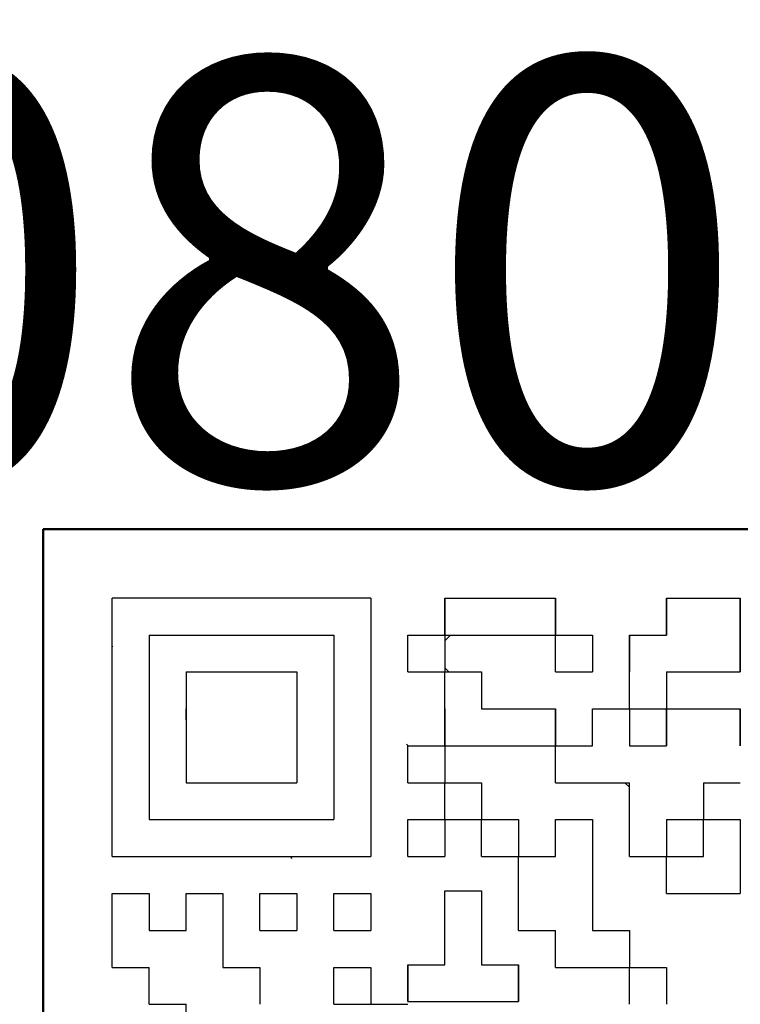
# Model space of a CAD drawing. Units: millimetres. Extents: x 0 to 635, y -1 to 437.
# Drawn here: x 204 to 211, y 170 to 179 of the extents above; entities that cross this region are included whole.
import ezdxf

# ---------------------------------------------------------------- set-up
doc = ezdxf.new("R2010")
doc.units = ezdxf.units.MM
doc.header["$LTSCALE"] = 0.268401
for name, color, linetype in [('NoLayerName_001', 7, 'Continuous'), ('NoLayerName_002', 7, 'Continuous'), ('NoLayerName_007', 7, 'Continuous'), ('NoLayerName_011', 7, 'Continuous'), ('NoLayerName_016', 7, 'Continuous')]:
    doc.layers.add(name, color=color, linetype=linetype)
doc.styles.get("Standard").update_dxf_attribs({"font": 'txt', "bigfont": 'extfont2'})
doc.dimstyles.get("Standard").update_dxf_attribs({"dimtxt": 2.5, "dimasz": 2.5, "dimexe": 1.25, "dimexo": 0.625, "dimtad": 1, "dimzin": 0, "dimdsep": 46, "dimtxsty": 'Standard', "dimcen": 2.5, "dimadec": 0, "dimazin": 0, "dimtfac": 0.75, "dimtmove": 0, "dimatfit": 3, "dimfxl": 1, "dimarcsym": 0})

# ---------------------------------------------------------------- blocks, each defined once
blk = doc.blocks.new('_OPEN30')
at = {"color": 0, "linetype": 'ByBlock', "lineweight": -2}
for p, q in [((-1, 0.267949), (0, 0)), ((0, 0), (-1, -0.267949)), ((0, 0), (-1, 0))]:
    blk.add_line(p, q, dxfattribs=at)
blk = doc.blocks.new('*D10')
at = {"layer": 'Defpoints', "color": 0}
for p in [(199.953, 280.6522), (259.3305, 280.6522), (199.953, 115.6522)]:
    blk.add_point(p, dxfattribs=at)
at = {"layer": 'NoLayerName_001', "color": 0, "linetype": 'Continuous', "lineweight": 25}
for p, q in [((199.953, 280.6522), (263.3747, 280.6522)), ((259.3305, 117.8581), (259.3305, 278.4464)), ((199.953, 115.6522), (263.3747, 115.6522))]:
    blk.add_line(p, q, dxfattribs=at)
at = {"layer": 'NoLayerName_001', "color": 0, "lineweight": 25, "xscale": 2.205882352941176, "yscale": 2.205882352941176, "zscale": 2.205882352941176}
for p, rotation in [((259.3305, 280.6522), 90), ((259.3305, 115.6522), 270)]:
    blk.add_blockref('_OPEN30', p, dxfattribs=dict(at, rotation=rotation))
at = {"layer": 'NoLayerName_001', "color": 0, "lineweight": 25, "insert": (255.2864, 198.1522), "char_height": 5.14706, "attachment_point": 5, "rotation": 90}
blk.add_mtext('165', dxfattribs=at)

msp = doc.modelspace()

# ---------------------------------------------------------------- linework, layer by layer
at = {"layer": 'NoLayerName_001', "color": 1, "linetype": 'Continuous', "lineweight": 50}
for q in [(214.453, 174.6522), (204.453, 164.6522)]:
    msp.add_line((204.453, 174.6522), q, dxfattribs=at)
at = {"layer": 'NoLayerName_001', "color": 1, "linetype": 'Continuous', "lineweight": 25}
for p, q in [((207.539, 174.0022), (205.103, 174.0022)), ((205.103, 171.5662), (205.103, 174.0022)), ((207.539, 174.0022), (207.539, 171.5662)), ((205.451, 173.6542), (207.191, 173.6542)), ((205.451, 173.6542), (205.451, 171.9142)), ((207.191, 173.6542), (207.191, 171.9142)), ((205.799, 173.3062), (205.799, 172.2622)), ((205.799, 173.3062), (206.843, 173.3062)), ((206.843, 173.3062), (206.843, 172.2622)), ((209.2761, 172.6102), (209.279, 172.6074)), ((205.799, 172.2622), (206.843, 172.2622)), ((209.9317, 172.2622), (209.975, 172.219)), ((205.451, 171.9142), (207.191, 171.9142)), ((208.235, 171.9083), (208.2409, 171.9142)), ((205.103, 171.5662), (207.539, 171.5662)), ((210.3201, 171.5662), (210.323, 171.5634))]:
    msp.add_line(p, q, dxfattribs=at)
at = {"layer": 'NoLayerName_002', "color": 3, "linetype": 'Continuous', "lineweight": 50}
msp.add_arc((199.953, 179.6522), 33.5, 103.65713, 76.34287, dxfattribs=at)
at = {"layer": 'NoLayerName_007', "color": 1, "linetype": 'Continuous', "lineweight": 25}
msp.add_line((210.323, 172.9475), (210.3123, 172.9582), dxfattribs=at)
at = {"layer": 'NoLayerName_011', "color": 1, "linetype": 'Continuous', "lineweight": 25}
for p, q in [((208.235, 174.0022), (208.235, 173.6542)), ((208.235, 174.0022), (208.235, 173.6542)), ((208.235, 174.0022), (208.235, 173.6542)), ((208.235, 173.6542), (208.235, 174.0022)), ((208.235, 173.6542), (208.235, 174.0022)), ((208.235, 173.6542), (208.235, 174.0022)), ((208.235, 174.0022), (208.583, 174.0022)), ((208.235, 174.0022), (208.583, 174.0022)), ((208.235, 174.0022), (208.583, 174.0022)), ((208.583, 174.0022), (208.931, 174.0022)), ((208.583, 174.0022), (208.931, 174.0022)), ((208.583, 174.0022), (208.931, 174.0022)), ((208.931, 174.0022), (209.279, 174.0022)), ((208.931, 174.0022), (209.279, 174.0022)), ((208.931, 174.0022), (209.279, 174.0022)), ((209.279, 174.0022), (209.279, 173.6542)), ((209.279, 174.0022), (209.279, 173.6542)), ((209.279, 174.0022), (209.279, 173.6542)), ((209.279, 173.6542), (209.279, 174.0022)), ((209.279, 173.6542), (209.279, 174.0022)), ((209.279, 173.6542), (209.279, 174.0022)), ((210.323, 174.0022), (210.323, 173.6542)), ((210.323, 174.0022), (210.323, 173.6542)), ((210.323, 174.0022), (210.323, 173.6542)), ((210.323, 173.6542), (210.323, 174.0022)), ((210.323, 173.6542), (210.323, 174.0022)), ((210.323, 173.6542), (210.323, 174.0022)), ((210.323, 174.0022), (210.671, 174.0022)), ((210.323, 174.0022), (210.671, 174.0022)), ((210.323, 174.0022), (210.671, 174.0022)), ((210.671, 174.0022), (211.019, 174.0022)), ((210.671, 174.0022), (211.019, 174.0022)), ((210.671, 174.0022), (211.019, 174.0022)), ((211.019, 174.0022), (211.019, 173.6542)), ((211.019, 174.0022), (211.019, 173.6542)), ((211.019, 174.0022), (211.019, 173.6542)), ((211.019, 173.6542), (211.019, 174.0022)), ((211.019, 173.6542), (211.019, 174.0022)), ((211.019, 173.6542), (211.019, 174.0022)), ((207.887, 173.6542), (208.235, 173.6542)), ((207.887, 173.6542), (208.235, 173.6542)), ((207.887, 173.6542), (208.235, 173.6542)), ((207.887, 173.6542), (208.235, 173.6542)), ((207.887, 173.6542), (208.235, 173.6542)), ((207.887, 173.6542), (208.235, 173.6542)), ((207.887, 173.6542), (208.235, 173.6542)), ((207.887, 173.6542), (208.235, 173.6542)), ((207.887, 173.6542), (208.235, 173.6542)), ((207.887, 173.6542), (208.235, 173.6542)), ((207.887, 173.3062), (207.887, 173.6542)), ((207.887, 173.3062), (207.887, 173.6542)), ((207.887, 173.3062), (207.887, 173.6542)), ((208.235, 173.6542), (208.235, 173.3062)), ((208.235, 173.6542), (208.235, 173.3062)), ((208.235, 173.6542), (208.235, 173.3062)), ((208.235, 173.6542), (208.583, 173.6542)), ((208.235, 173.6542), (208.583, 173.6542)), ((208.235, 173.6542), (208.583, 173.6542)), ((208.235, 173.6542), (208.583, 173.6542)), ((208.235, 173.6542), (208.583, 173.6542)), ((208.235, 173.6542), (208.583, 173.6542)), ((208.235, 173.6542), (208.583, 173.6542)), ((208.235, 173.6), (208.2892, 173.6542)), ((208.583, 173.6542), (208.931, 173.6542)), ((208.583, 173.6542), (208.931, 173.6542)), ((208.583, 173.6542), (208.931, 173.6542)), ((208.583, 173.6542), (208.931, 173.6542)), ((208.583, 173.6542), (208.931, 173.6542)), ((208.583, 173.6542), (208.931, 173.6542)), ((208.583, 173.6542), (208.931, 173.6542)), ((208.583, 173.6542), (208.931, 173.6542)), ((208.583, 173.6542), (208.931, 173.6542)), ((208.583, 173.6542), (208.931, 173.6542)), ((208.931, 173.6542), (209.279, 173.6542)), ((208.931, 173.6542), (209.279, 173.6542)), ((208.931, 173.6542), (209.279, 173.6542)), ((208.931, 173.6542), (209.279, 173.6542)), ((208.931, 173.6542), (209.279, 173.6542)), ((208.931, 173.6542), (209.279, 173.6542)), ((208.931, 173.6542), (209.279, 173.6542)), ((209.279, 173.6542), (209.627, 173.6542)), ((209.279, 173.6542), (209.627, 173.6542)), ((209.279, 173.6542), (209.627, 173.6542)), ((209.279, 173.6542), (209.627, 173.6542)), ((209.279, 173.6542), (209.627, 173.6542)), ((209.279, 173.6542), (209.627, 173.6542)), ((209.279, 173.6542), (209.627, 173.6542)), ((209.279, 173.6542), (209.627, 173.6542)), ((209.279, 173.6542), (209.627, 173.6542)), ((209.279, 173.6542), (209.627, 173.6542)), ((209.279, 173.3062), (209.279, 173.6542)), ((209.279, 173.3062), (209.279, 173.6542)), ((209.279, 173.3062), (209.279, 173.6542)), ((209.627, 173.6542), (209.627, 173.3062)), ((209.627, 173.6542), (209.627, 173.3062)), ((209.627, 173.6542), (209.627, 173.3062)), ((209.975, 173.6542), (210.323, 173.6542)), ((209.975, 173.6542), (210.323, 173.6542)), ((209.975, 173.6542), (210.323, 173.6542)), ((209.975, 173.6542), (209.975, 173.3062)), ((209.975, 173.6542), (209.975, 173.3062)), ((209.975, 173.6542), (209.975, 173.3062)), ((209.975, 173.3062), (209.975, 173.6542)), ((209.975, 173.3062), (209.975, 173.6542)), ((209.975, 173.3062), (209.975, 173.6542)), ((211.019, 173.3062), (211.019, 173.6542)), ((211.019, 173.3062), (211.019, 173.6542)), ((211.019, 173.3062), (211.019, 173.6542)), ((211.019, 173.6542), (211.019, 173.3062)), ((211.019, 173.6542), (211.019, 173.3062)), ((211.019, 173.6542), (211.019, 173.3062)), ((205.1078, 173.5488), (205.103, 173.5439)), ((208.2725, 173.3062), (208.235, 173.3438)), ((207.887, 173.3062), (208.235, 173.3062)), ((207.887, 173.3062), (208.235, 173.3062)), ((207.887, 173.3062), (208.235, 173.3062)), ((207.887, 173.3062), (208.235, 173.3062)), ((207.887, 173.3062), (208.235, 173.3062)), ((207.887, 173.3062), (208.235, 173.3062)), ((207.887, 173.3062), (208.235, 173.3062)), ((207.887, 173.3062), (208.235, 173.3062)), ((207.887, 173.3062), (208.235, 173.3062)), ((207.887, 173.3062), (208.235, 173.3062)), ((208.235, 172.9582), (208.235, 173.3062)), ((208.235, 172.9582), (208.235, 173.3062)), ((208.235, 172.9582), (208.235, 173.3062)), ((208.235, 173.3062), (208.583, 173.3062)), ((208.235, 173.3062), (208.583, 173.3062)), ((208.235, 173.3062), (208.583, 173.3062)), ((208.235, 173.3062), (208.583, 173.3062)), ((208.235, 173.3062), (208.583, 173.3062)), ((208.235, 173.3062), (208.583, 173.3062)), ((208.235, 173.3062), (208.583, 173.3062)), ((208.235, 173.3062), (208.583, 173.3062)), ((208.235, 173.3062), (208.583, 173.3062)), ((208.235, 173.3062), (208.583, 173.3062)), ((208.583, 173.3062), (208.583, 172.9582)), ((208.583, 173.3062), (208.583, 172.9582)), ((208.583, 173.3062), (208.583, 172.9582)), ((209.279, 173.3062), (209.627, 173.3062)), ((209.279, 173.3062), (209.627, 173.3062)), ((209.279, 173.3062), (209.627, 173.3062)), ((209.279, 173.3062), (209.627, 173.3062)), ((209.279, 173.3062), (209.627, 173.3062)), ((209.279, 173.3062), (209.627, 173.3062)), ((209.279, 173.3062), (209.627, 173.3062)), ((209.279, 173.3062), (209.627, 173.3062)), ((209.279, 173.3062), (209.627, 173.3062)), ((209.279, 173.3062), (209.627, 173.3062)), ((209.975, 172.9582), (209.975, 173.3062)), ((209.975, 172.9582), (209.975, 173.3062)), ((209.975, 172.9582), (209.975, 173.3062)), ((210.323, 173.3062), (210.323, 172.9582)), ((210.323, 173.3062), (210.323, 172.9582)), ((210.323, 173.3062), (210.323, 172.9582)), ((210.323, 173.3062), (210.671, 173.3062)), ((210.323, 173.3062), (210.671, 173.3062)), ((210.323, 173.3062), (210.671, 173.3062)), ((210.323, 173.3062), (210.671, 173.3062)), ((210.323, 173.3062), (210.671, 173.3062)), ((210.323, 173.3062), (210.671, 173.3062)), ((210.323, 173.3062), (210.671, 173.3062)), ((210.323, 173.3062), (210.671, 173.3062)), ((210.323, 173.3062), (210.671, 173.3062)), ((210.323, 173.3062), (210.671, 173.3062)), ((210.671, 173.3062), (211.019, 173.3062)), ((210.671, 173.3062), (211.019, 173.3062)), ((210.671, 173.3062), (211.019, 173.3062)), ((210.671, 173.3062), (211.019, 173.3062)), ((210.671, 173.3062), (211.019, 173.3062)), ((210.671, 173.3062), (211.019, 173.3062)), ((210.671, 173.3062), (211.019, 173.3062)), ((205.799, 172.8577), (205.799, 172.9582)), ((205.799, 172.8577), (205.799, 172.9582)), ((205.799, 172.8577), (205.799, 172.9582)), ((205.799, 172.8577), (205.799, 172.9582)), ((205.799, 172.8577), (205.799, 172.9582)), ((208.235, 172.9582), (208.235, 172.6102)), ((208.235, 172.9582), (208.235, 172.6102)), ((208.235, 172.9582), (208.235, 172.6102)), ((208.235, 172.6102), (208.235, 172.9582)), ((208.235, 172.6102), (208.235, 172.9582)), ((208.235, 172.6102), (208.235, 172.9582)), ((208.583, 172.9582), (208.931, 172.9582)), ((208.583, 172.9582), (208.931, 172.9582)), ((208.583, 172.9582), (208.931, 172.9582)), ((208.931, 172.9582), (209.279, 172.9582)), ((208.931, 172.9582), (209.279, 172.9582)), ((208.931, 172.9582), (209.279, 172.9582)), ((209.279, 172.6102), (209.279, 172.9582)), ((209.279, 172.6102), (209.279, 172.9582)), ((209.279, 172.6102), (209.279, 172.9582)), ((209.279, 172.9582), (209.279, 172.6102)), ((209.279, 172.9582), (209.279, 172.6102)), ((209.279, 172.9582), (209.279, 172.6102)), ((209.627, 172.6102), (209.627, 172.9582)), ((209.627, 172.6102), (209.627, 172.9582)), ((209.627, 172.6102), (209.627, 172.9582)), ((209.627, 172.9582), (209.975, 172.9582)), ((209.627, 172.9582), (209.975, 172.9582)), ((209.627, 172.9582), (209.975, 172.9582)), ((209.627, 172.9582), (209.975, 172.9582)), ((209.627, 172.9582), (209.975, 172.9582)), ((209.627, 172.9582), (209.975, 172.9582)), ((209.627, 172.9582), (209.975, 172.9582)), ((209.627, 172.9582), (209.975, 172.9582)), ((209.627, 172.9582), (209.975, 172.9582)), ((209.627, 172.9582), (209.975, 172.9582)), ((209.975, 172.9582), (210.323, 172.9582)), ((209.975, 172.9582), (210.323, 172.9582)), ((209.975, 172.9582), (210.323, 172.9582)), ((209.975, 172.9582), (210.323, 172.9582)), ((209.975, 172.9582), (210.323, 172.9582)), ((209.975, 172.9582), (210.323, 172.9582)), ((209.975, 172.9582), (210.323, 172.9582)), ((209.975, 172.9582), (210.323, 172.9582)), ((209.975, 172.9582), (210.323, 172.9582)), ((209.975, 172.9582), (210.323, 172.9582)), ((209.975, 172.9582), (209.975, 172.6102)), ((209.975, 172.9582), (209.975, 172.6102)), ((209.975, 172.9582), (209.975, 172.6102)), ((210.323, 172.9582), (210.323, 172.6102)), ((210.323, 172.9582), (210.323, 172.6102)), ((210.323, 172.9582), (210.323, 172.6102)), ((210.323, 172.6102), (210.323, 172.9582)), ((210.323, 172.6102), (210.323, 172.9582)), ((210.323, 172.6102), (210.323, 172.9582)), ((210.323, 172.9582), (210.671, 172.9582)), ((210.323, 172.9582), (210.671, 172.9582)), ((210.323, 172.9582), (210.671, 172.9582)), ((210.671, 172.9582), (211.019, 172.9582)), ((210.671, 172.9582), (211.019, 172.9582)), ((210.671, 172.9582), (211.019, 172.9582)), ((211.019, 172.9582), (211.019, 172.6102)), ((211.019, 172.9582), (211.019, 172.6102)), ((211.019, 172.9582), (211.019, 172.6102)), ((211.019, 172.6102), (211.019, 172.9582)), ((211.019, 172.6102), (211.019, 172.9582)), ((211.019, 172.6102), (211.019, 172.9582)), ((205.799, 172.8558), (205.7999, 172.8567)), ((207.8762, 172.626), (207.892, 172.6102)), ((207.887, 172.6102), (208.235, 172.6102)), ((207.887, 172.6102), (208.235, 172.6102)), ((207.887, 172.6102), (208.235, 172.6102)), ((207.887, 172.6102), (208.235, 172.6102)), ((207.887, 172.6102), (208.235, 172.6102)), ((207.887, 172.6102), (208.235, 172.6102)), ((207.887, 172.6102), (208.235, 172.6102)), ((207.887, 172.6102), (208.235, 172.6102)), ((207.887, 172.6102), (208.235, 172.6102)), ((207.887, 172.6102), (208.235, 172.6102)), ((207.887, 172.2622), (207.887, 172.6102)), ((207.887, 172.2622), (207.887, 172.6102)), ((207.887, 172.2622), (207.887, 172.6102)), ((208.235, 172.6102), (208.235, 172.2622)), ((208.235, 172.6102), (208.235, 172.2622)), ((208.235, 172.6102), (208.235, 172.2622)), ((208.235, 172.6102), (208.583, 172.6102)), ((208.235, 172.6102), (208.583, 172.6102)), ((208.235, 172.6102), (208.583, 172.6102)), ((208.235, 172.6102), (208.583, 172.6102)), ((208.235, 172.6102), (208.583, 172.6102)), ((208.235, 172.6102), (208.583, 172.6102)), ((208.235, 172.6102), (208.583, 172.6102)), ((208.583, 172.6102), (208.931, 172.6102)), ((208.583, 172.6102), (208.931, 172.6102)), ((208.583, 172.6102), (208.931, 172.6102)), ((208.583, 172.6102), (208.931, 172.6102)), ((208.583, 172.6102), (208.931, 172.6102)), ((208.583, 172.6102), (208.931, 172.6102)), ((208.583, 172.6102), (208.931, 172.6102)), ((208.583, 172.6102), (208.931, 172.6102)), ((208.583, 172.6102), (208.931, 172.6102)), ((208.583, 172.6102), (208.931, 172.6102)), ((208.931, 172.6102), (209.279, 172.6102)), ((208.931, 172.6102), (209.279, 172.6102)), ((208.931, 172.6102), (209.279, 172.6102)), ((208.931, 172.6102), (209.279, 172.6102)), ((208.931, 172.6102), (209.279, 172.6102)), ((208.931, 172.6102), (209.279, 172.6102)), ((208.931, 172.6102), (209.279, 172.6102)), ((209.279, 172.6102), (209.627, 172.6102)), ((209.279, 172.6102), (209.627, 172.6102)), ((209.279, 172.6102), (209.627, 172.6102)), ((209.279, 172.6102), (209.627, 172.6102)), ((209.279, 172.6102), (209.627, 172.6102)), ((209.279, 172.6102), (209.627, 172.6102)), ((209.279, 172.6102), (209.627, 172.6102)), ((209.279, 172.6102), (209.627, 172.6102)), ((209.279, 172.6102), (209.627, 172.6102)), ((209.279, 172.6102), (209.627, 172.6102)), ((209.279, 172.2622), (209.279, 172.6102)), ((209.279, 172.2622), (209.279, 172.6102)), ((209.279, 172.2622), (209.279, 172.6102)), ((209.975, 172.6102), (210.323, 172.6102)), ((209.975, 172.6102), (210.323, 172.6102)), ((209.975, 172.6102), (210.323, 172.6102)), ((210.3211, 172.6102), (210.323, 172.6121)), ((207.887, 172.2622), (208.235, 172.2622)), ((207.887, 172.2622), (208.235, 172.2622)), ((207.887, 172.2622), (208.235, 172.2622)), ((207.887, 172.2622), (208.235, 172.2622)), ((207.887, 172.2622), (208.235, 172.2622)), ((207.887, 172.2622), (208.235, 172.2622)), ((207.887, 172.2622), (208.235, 172.2622)), ((207.887, 172.2622), (208.235, 172.2622)), ((207.887, 172.2622), (208.235, 172.2622)), ((207.887, 172.2622), (208.235, 172.2622)), ((208.235, 172.2672), (208.24, 172.2622)), ((208.235, 171.9142), (208.235, 172.2622)), ((208.235, 171.9142), (208.235, 172.2622)), ((208.235, 171.9142), (208.235, 172.2622)), ((208.235, 172.2622), (208.583, 172.2622)), ((208.235, 172.2622), (208.583, 172.2622)), ((208.235, 172.2622), (208.583, 172.2622)), ((208.235, 172.2622), (208.583, 172.2622)), ((208.235, 172.2622), (208.583, 172.2622)), ((208.235, 172.2622), (208.583, 172.2622)), ((208.235, 172.2622), (208.583, 172.2622)), ((208.235, 172.2622), (208.583, 172.2622)), ((208.235, 172.2622), (208.583, 172.2622)), ((208.235, 172.2622), (208.583, 172.2622)), ((208.583, 172.2622), (208.583, 171.9142)), ((208.583, 172.2622), (208.583, 171.9142)), ((208.583, 172.2622), (208.583, 171.9142)), ((209.279, 172.2622), (209.627, 172.2622)), ((209.279, 172.2622), (209.627, 172.2622)), ((209.279, 172.2622), (209.627, 172.2622)), ((209.279, 172.2622), (209.627, 172.2622)), ((209.279, 172.2622), (209.627, 172.2622)), ((209.279, 172.2622), (209.627, 172.2622)), ((209.279, 172.2622), (209.627, 172.2622)), ((209.279, 172.2622), (209.627, 172.2622)), ((209.279, 172.2622), (209.627, 172.2622)), ((209.279, 172.2622), (209.627, 172.2622)), ((209.627, 172.2622), (209.975, 172.2622)), ((209.627, 172.2622), (209.975, 172.2622)), ((209.627, 172.2622), (209.975, 172.2622)), ((209.627, 172.2622), (209.975, 172.2622)), ((209.627, 172.2622), (209.975, 172.2622)), ((209.627, 172.2622), (209.975, 172.2622)), ((209.627, 172.2622), (209.975, 172.2622)), ((209.975, 171.9142), (209.975, 172.2622)), ((209.975, 171.9142), (209.975, 172.2622)), ((209.975, 171.9142), (209.975, 172.2622)), ((210.671, 172.2622), (210.671, 171.9142)), ((210.671, 172.2622), (210.671, 171.9142)), ((210.671, 172.2622), (210.671, 171.9142)), ((210.671, 172.2622), (211.019, 172.2622)), ((210.671, 172.2622), (211.019, 172.2622)), ((210.671, 172.2622), (211.019, 172.2622)), ((210.671, 172.2622), (211.019, 172.2622)), ((210.671, 172.2622), (211.019, 172.2622)), ((210.671, 172.2622), (211.019, 172.2622)), ((210.671, 172.2622), (211.019, 172.2622)), ((207.887, 171.9142), (208.235, 171.9142)), ((207.887, 171.9142), (208.235, 171.9142)), ((207.887, 171.9142), (208.235, 171.9142)), ((207.887, 171.9142), (208.235, 171.9142)), ((207.887, 171.9142), (208.235, 171.9142)), ((207.887, 171.9142), (208.235, 171.9142)), ((207.887, 171.9142), (208.235, 171.9142)), ((207.887, 171.9142), (208.235, 171.9142)), ((207.887, 171.9142), (208.235, 171.9142)), ((207.887, 171.9142), (208.235, 171.9142)), ((207.887, 171.5662), (207.887, 171.9142)), ((207.887, 171.5662), (207.887, 171.9142)), ((207.887, 171.5662), (207.887, 171.9142)), ((208.235, 171.9142), (208.235, 171.5662)), ((208.235, 171.9142), (208.235, 171.5662)), ((208.235, 171.9142), (208.235, 171.5662)), ((208.235, 171.9142), (208.583, 171.9142)), ((208.235, 171.9142), (208.583, 171.9142)), ((208.235, 171.9142), (208.583, 171.9142)), ((208.235, 171.9142), (208.583, 171.9142)), ((208.235, 171.9142), (208.583, 171.9142)), ((208.235, 171.9142), (208.583, 171.9142)), ((208.235, 171.9142), (208.583, 171.9142)), ((208.235, 171.9142), (208.583, 171.9142)), ((208.235, 171.9142), (208.583, 171.9142)), ((208.235, 171.9142), (208.583, 171.9142)), ((208.583, 171.9192), (208.588, 171.9142)), ((208.583, 171.5662), (208.583, 171.9142)), ((208.583, 171.5662), (208.583, 171.9142)), ((208.583, 171.5662), (208.583, 171.9142)), ((208.583, 171.9142), (208.931, 171.9142)), ((208.583, 171.9142), (208.931, 171.9142)), ((208.583, 171.9142), (208.931, 171.9142)), ((208.583, 171.9142), (208.931, 171.9142)), ((208.583, 171.9142), (208.931, 171.9142)), ((208.583, 171.9142), (208.931, 171.9142)), ((208.583, 171.9142), (208.931, 171.9142)), ((208.583, 171.9142), (208.931, 171.9142)), ((208.583, 171.9142), (208.931, 171.9142)), ((208.583, 171.9142), (208.931, 171.9142)), ((208.931, 171.9142), (208.931, 171.5662)), ((208.931, 171.9142), (208.931, 171.5662)), ((208.931, 171.9142), (208.931, 171.5662)), ((209.279, 171.9142), (209.627, 171.9142)), ((209.279, 171.9142), (209.627, 171.9142)), ((209.279, 171.9142), (209.627, 171.9142)), ((209.279, 171.9142), (209.627, 171.9142)), ((209.279, 171.9142), (209.627, 171.9142)), ((209.279, 171.9142), (209.627, 171.9142)), ((209.279, 171.9142), (209.627, 171.9142)), ((209.279, 171.9142), (209.627, 171.9142)), ((209.279, 171.5662), (209.279, 171.9142)), ((209.279, 171.5662), (209.279, 171.9142)), ((209.279, 171.5662), (209.279, 171.9142)), ((209.627, 171.9142), (209.627, 171.5662)), ((209.627, 171.9142), (209.627, 171.5662)), ((209.627, 171.9142), (209.627, 171.5662)), ((209.975, 171.5662), (209.975, 171.9142)), ((209.975, 171.5662), (209.975, 171.9142)), ((209.975, 171.5662), (209.975, 171.9142)), ((210.323, 171.9142), (210.323, 171.5662)), ((210.323, 171.9142), (210.323, 171.5662)), ((210.323, 171.9142), (210.323, 171.5662)), ((210.323, 171.9142), (210.671, 171.9142)), ((210.323, 171.9142), (210.671, 171.9142)), ((210.323, 171.9142), (210.671, 171.9142)), ((210.323, 171.9142), (210.671, 171.9142)), ((210.323, 171.9142), (210.671, 171.9142)), ((210.323, 171.9142), (210.671, 171.9142)), ((210.323, 171.9142), (210.671, 171.9142)), ((210.323, 171.9142), (210.671, 171.9142)), ((210.323, 171.9142), (210.671, 171.9142)), ((210.323, 171.9142), (210.671, 171.9142)), ((210.671, 171.5662), (210.671, 171.9142)), ((210.671, 171.5662), (210.671, 171.9142)), ((210.671, 171.5662), (210.671, 171.9142)), ((210.671, 171.9142), (211.019, 171.9142)), ((210.671, 171.9142), (211.019, 171.9142)), ((210.671, 171.9142), (211.019, 171.9142)), ((210.671, 171.9142), (211.019, 171.9142)), ((210.671, 171.9142), (211.019, 171.9142)), ((210.671, 171.9142), (211.019, 171.9142)), ((210.671, 171.9142), (211.019, 171.9142)), ((210.671, 171.9142), (211.019, 171.9142)), ((210.671, 171.9142), (211.019, 171.9142)), ((210.671, 171.9142), (211.019, 171.9142)), ((211.019, 171.9142), (211.019, 171.5662)), ((211.019, 171.9142), (211.019, 171.5662)), ((211.019, 171.9142), (211.019, 171.5662)), ((206.7996, 171.5495), (206.7828, 171.5662)), ((207.887, 171.5662), (208.235, 171.5662)), ((207.887, 171.5662), (208.235, 171.5662)), ((207.887, 171.5662), (208.235, 171.5662)), ((207.887, 171.5662), (208.235, 171.5662)), ((207.887, 171.5662), (208.235, 171.5662)), ((207.887, 171.5662), (208.235, 171.5662)), ((207.887, 171.5662), (208.235, 171.5662)), ((207.887, 171.5662), (208.235, 171.5662)), ((207.887, 171.5662), (208.235, 171.5662)), ((207.887, 171.5662), (208.235, 171.5662)), ((208.583, 171.5662), (208.931, 171.5662)), ((208.583, 171.5662), (208.931, 171.5662)), ((208.583, 171.5662), (208.931, 171.5662)), ((208.583, 171.5662), (208.931, 171.5662)), ((208.583, 171.5662), (208.931, 171.5662)), ((208.583, 171.5662), (208.931, 171.5662)), ((208.583, 171.5662), (208.931, 171.5662)), ((208.583, 171.5662), (208.931, 171.5662)), ((208.583, 171.5662), (208.931, 171.5662)), ((208.583, 171.5662), (208.931, 171.5662)), ((208.931, 171.5712), (208.936, 171.5662)), ((208.931, 171.5662), (209.279, 171.5662)), ((208.931, 171.5662), (209.279, 171.5662)), ((208.931, 171.5662), (209.279, 171.5662)), ((208.931, 171.5662), (209.279, 171.5662)), ((208.931, 171.5662), (209.279, 171.5662)), ((208.931, 171.5662), (209.279, 171.5662)), ((208.931, 171.5662), (209.279, 171.5662)), ((208.931, 171.5662), (209.279, 171.5662)), ((208.931, 171.5662), (209.279, 171.5662)), ((208.931, 171.5662), (209.279, 171.5662)), ((208.931, 171.2182), (208.931, 171.5662)), ((208.931, 171.2182), (208.931, 171.5662)), ((208.931, 171.2182), (208.931, 171.5662)), ((209.2771, 171.5662), (209.279, 171.5681)), ((209.627, 171.5662), (209.627, 171.2182)), ((209.627, 171.5662), (209.627, 171.2182)), ((209.627, 171.5662), (209.627, 171.2182)), ((209.975, 171.5662), (210.323, 171.5662)), ((209.975, 171.5662), (210.323, 171.5662)), ((209.975, 171.5662), (210.323, 171.5662)), ((209.975, 171.5662), (210.323, 171.5662)), ((209.975, 171.5662), (210.323, 171.5662)), ((209.975, 171.5662), (210.323, 171.5662)), ((209.975, 171.5662), (210.323, 171.5662)), ((209.975, 171.5662), (210.323, 171.5662)), ((209.975, 171.5662), (210.323, 171.5662)), ((209.975, 171.5662), (210.323, 171.5662)), ((210.323, 171.2182), (210.323, 171.5662)), ((210.323, 171.2182), (210.323, 171.5662)), ((210.323, 171.2182), (210.323, 171.5662)), ((210.323, 171.5662), (210.671, 171.5662)), ((210.323, 171.5662), (210.671, 171.5662)), ((210.323, 171.5662), (210.671, 171.5662)), ((210.323, 171.5662), (210.671, 171.5662)), ((210.323, 171.5662), (210.671, 171.5662)), ((210.323, 171.5662), (210.671, 171.5662)), ((210.323, 171.5662), (210.671, 171.5662)), ((210.323, 171.5662), (210.671, 171.5662)), ((210.323, 171.5662), (210.671, 171.5662)), ((210.323, 171.5662), (210.671, 171.5662)), ((211.019, 171.5662), (211.019, 171.2182)), ((211.019, 171.5662), (211.019, 171.2182)), ((211.019, 171.5662), (211.019, 171.2182)), ((205.103, 170.8702), (205.103, 171.2182)), ((205.103, 170.8702), (205.103, 171.2182)), ((205.103, 170.8702), (205.103, 171.2182)), ((205.103, 171.2182), (205.451, 171.2182)), ((205.103, 171.2182), (205.451, 171.2182)), ((205.103, 171.2182), (205.451, 171.2182)), ((205.103, 171.2182), (205.451, 171.2182)), ((205.103, 171.2182), (205.451, 171.2182)), ((205.103, 171.2182), (205.451, 171.2182)), ((205.103, 171.2182), (205.451, 171.2182)), ((205.103, 171.2182), (205.451, 171.2182)), ((205.103, 171.2182), (205.451, 171.2182)), ((205.103, 171.2182), (205.451, 171.2182)), ((205.451, 171.2182), (205.451, 170.8702)), ((205.451, 171.2182), (205.451, 170.8702)), ((205.451, 171.2182), (205.451, 170.8702)), ((205.799, 170.8702), (205.799, 171.2182)), ((205.799, 170.8702), (205.799, 171.2182)), ((205.799, 170.8702), (205.799, 171.2182)), ((205.799, 171.2182), (206.147, 171.2182)), ((205.799, 171.2182), (206.147, 171.2182)), ((205.799, 171.2182), (206.147, 171.2182)), ((205.799, 171.2182), (206.147, 171.2182)), ((205.799, 171.2182), (206.147, 171.2182)), ((205.799, 171.2182), (206.147, 171.2182)), ((205.799, 171.2182), (206.147, 171.2182)), ((205.799, 171.2182), (206.147, 171.2182)), ((205.799, 171.2182), (206.147, 171.2182)), ((205.799, 171.2182), (206.147, 171.2182)), ((206.147, 171.2182), (206.147, 170.8702)), ((206.147, 171.2182), (206.147, 170.8702)), ((206.147, 171.2182), (206.147, 170.8702)), ((206.495, 170.8702), (206.495, 171.2182)), ((206.495, 170.8702), (206.495, 171.2182)), ((206.495, 170.8702), (206.495, 171.2182)), ((206.495, 171.2182), (206.843, 171.2182)), ((206.495, 171.2182), (206.843, 171.2182)), ((206.495, 171.2182), (206.843, 171.2182)), ((206.495, 171.2182), (206.843, 171.2182)), ((206.495, 171.2182), (206.843, 171.2182)), ((206.495, 171.2182), (206.843, 171.2182)), ((206.495, 171.2182), (206.843, 171.2182)), ((206.495, 171.2182), (206.843, 171.2182)), ((206.495, 171.2182), (206.843, 171.2182)), ((206.495, 171.2182), (206.843, 171.2182)), ((206.843, 171.2182), (206.843, 170.8702)), ((206.843, 171.2182), (206.843, 170.8702)), ((206.843, 171.2182), (206.843, 170.8702)), ((207.191, 170.8702), (207.191, 171.2182)), ((207.191, 170.8702), (207.191, 171.2182)), ((207.191, 170.8702), (207.191, 171.2182)), ((207.191, 171.2182), (207.539, 171.2182)), ((207.191, 171.2182), (207.539, 171.2182)), ((207.191, 171.2182), (207.539, 171.2182)), ((207.191, 171.2182), (207.539, 171.2182)), ((207.191, 171.2182), (207.539, 171.2182)), ((207.191, 171.2182), (207.539, 171.2182)), ((207.191, 171.2182), (207.539, 171.2182)), ((207.191, 171.2182), (207.539, 171.2182)), ((207.191, 171.2182), (207.539, 171.2182)), ((207.191, 171.2182), (207.539, 171.2182)), ((207.539, 171.2182), (207.539, 170.8702)), ((207.539, 171.2182), (207.539, 170.8702)), ((207.539, 171.2182), (207.539, 170.8702)), ((208.235, 170.8952), (208.235, 171.2432)), ((208.235, 170.8952), (208.235, 171.2432)), ((208.235, 170.8952), (208.235, 171.2432)), ((208.235, 171.2432), (208.583, 171.2432)), ((208.235, 171.2432), (208.583, 171.2432)), ((208.235, 171.2432), (208.583, 171.2432)), ((208.235, 171.2432), (208.583, 171.2432)), ((208.235, 171.2432), (208.583, 171.2432)), ((208.235, 171.2432), (208.583, 171.2432)), ((208.235, 171.2432), (208.583, 171.2432)), ((208.235, 171.2432), (208.583, 171.2432)), ((208.235, 171.2432), (208.583, 171.2432)), ((208.235, 171.2432), (208.583, 171.2432)), ((208.583, 171.2432), (208.583, 170.8952)), ((208.583, 171.2432), (208.583, 170.8952)), ((208.583, 171.2432), (208.583, 170.8952)), ((208.931, 170.8702), (208.931, 171.2182)), ((208.931, 170.8702), (208.931, 171.2182)), ((208.931, 170.8702), (208.931, 171.2182)), ((209.627, 171.2182), (209.627, 170.8702)), ((209.627, 171.2182), (209.627, 170.8702)), ((209.627, 171.2182), (209.627, 170.8702)), ((210.323, 171.2182), (210.671, 171.2182)), ((210.323, 171.2182), (210.671, 171.2182)), ((210.323, 171.2182), (210.671, 171.2182)), ((210.323, 171.2182), (210.671, 171.2182)), ((210.323, 171.2182), (210.671, 171.2182)), ((210.323, 171.2182), (210.671, 171.2182)), ((210.323, 171.2182), (210.671, 171.2182)), ((210.323, 171.2182), (210.671, 171.2182)), ((210.323, 171.2182), (210.671, 171.2182)), ((210.323, 171.2182), (210.671, 171.2182)), ((210.671, 171.2182), (211.019, 171.2182)), ((210.671, 171.2182), (211.019, 171.2182)), ((210.671, 171.2182), (211.019, 171.2182)), ((210.671, 171.2182), (211.019, 171.2182)), ((210.671, 171.2182), (211.019, 171.2182)), ((210.671, 171.2182), (211.019, 171.2182)), ((210.671, 171.2182), (211.019, 171.2182)), ((210.671, 171.2182), (211.019, 171.2182)), ((210.671, 171.2182), (211.019, 171.2182)), ((210.671, 171.2182), (211.019, 171.2182)), ((205.103, 170.5222), (205.103, 170.8702)), ((205.103, 170.5222), (205.103, 170.8702)), ((205.103, 170.5222), (205.103, 170.8702)), ((205.451, 170.8702), (205.799, 170.8702)), ((205.451, 170.8702), (205.799, 170.8702)), ((205.451, 170.8702), (205.799, 170.8702)), ((205.451, 170.8702), (205.799, 170.8702)), ((205.451, 170.8702), (205.799, 170.8702)), ((205.451, 170.8702), (205.799, 170.8702)), ((205.451, 170.8702), (205.799, 170.8702)), ((205.451, 170.8702), (205.799, 170.8702)), ((205.451, 170.8702), (205.799, 170.8702)), ((205.451, 170.8702), (205.799, 170.8702)), ((206.147, 170.8702), (206.147, 170.5222)), ((206.147, 170.8702), (206.147, 170.5222)), ((206.147, 170.8702), (206.147, 170.5222)), ((206.495, 170.8702), (206.843, 170.8702)), ((206.495, 170.8702), (206.843, 170.8702)), ((206.495, 170.8702), (206.843, 170.8702)), ((206.495, 170.8702), (206.843, 170.8702)), ((206.495, 170.8702), (206.843, 170.8702)), ((206.495, 170.8702), (206.843, 170.8702)), ((206.495, 170.8702), (206.843, 170.8702)), ((206.495, 170.8702), (206.843, 170.8702)), ((206.495, 170.8702), (206.843, 170.8702)), ((206.495, 170.8702), (206.843, 170.8702)), ((207.191, 170.8702), (207.539, 170.8702)), ((207.191, 170.8702), (207.539, 170.8702)), ((207.191, 170.8702), (207.539, 170.8702)), ((207.191, 170.8702), (207.539, 170.8702)), ((207.191, 170.8702), (207.539, 170.8702)), ((207.191, 170.8702), (207.539, 170.8702)), ((207.191, 170.8702), (207.539, 170.8702)), ((207.191, 170.8702), (207.539, 170.8702)), ((207.191, 170.8702), (207.539, 170.8702)), ((207.191, 170.8702), (207.539, 170.8702)), ((208.235, 170.5472), (208.235, 170.8952)), ((208.235, 170.5472), (208.235, 170.8952)), ((208.235, 170.5472), (208.235, 170.8952)), ((208.583, 170.8952), (208.583, 170.5472)), ((208.583, 170.8952), (208.583, 170.5472)), ((208.583, 170.8952), (208.583, 170.5472)), ((208.931, 170.8702), (209.279, 170.8702)), ((208.931, 170.8702), (209.279, 170.8702)), ((208.931, 170.8702), (209.279, 170.8702)), ((208.931, 170.8702), (209.279, 170.8702)), ((208.931, 170.8702), (209.279, 170.8702)), ((208.931, 170.8702), (209.279, 170.8702)), ((208.931, 170.8702), (209.279, 170.8702)), ((208.931, 170.8702), (209.279, 170.8702)), ((208.931, 170.8702), (209.279, 170.8702)), ((208.931, 170.8702), (209.279, 170.8702)), ((209.279, 170.5222), (209.279, 170.8702)), ((209.279, 170.5222), (209.279, 170.8702)), ((209.279, 170.5222), (209.279, 170.8702)), ((209.627, 170.8752), (209.632, 170.8702)), ((209.627, 170.8702), (209.975, 170.8702)), ((209.627, 170.8702), (209.975, 170.8702)), ((209.627, 170.8702), (209.975, 170.8702)), ((209.627, 170.8702), (209.975, 170.8702)), ((209.627, 170.8702), (209.975, 170.8702)), ((209.627, 170.8702), (209.975, 170.8702)), ((209.627, 170.8702), (209.975, 170.8702)), ((209.627, 170.8702), (209.975, 170.8702)), ((209.627, 170.8702), (209.975, 170.8702)), ((209.627, 170.8702), (209.975, 170.8702)), ((209.975, 170.8702), (209.975, 170.5222)), ((209.975, 170.8702), (209.975, 170.5222)), ((209.975, 170.8702), (209.975, 170.5222)), ((207.887, 170.5472), (208.235, 170.5472)), ((207.887, 170.5472), (208.235, 170.5472)), ((207.887, 170.5472), (208.235, 170.5472)), ((207.887, 170.5472), (207.887, 170.1992)), ((207.887, 170.5472), (207.887, 170.1992)), ((207.887, 170.5472), (207.887, 170.1992)), ((207.887, 170.1992), (207.887, 170.5472)), ((207.887, 170.1992), (207.887, 170.5472)), ((207.887, 170.1992), (207.887, 170.5472)), ((208.583, 170.5472), (208.931, 170.5472)), ((208.583, 170.5472), (208.931, 170.5472)), ((208.583, 170.5472), (208.931, 170.5472)), ((208.931, 170.1992), (208.931, 170.5472)), ((208.931, 170.1992), (208.931, 170.5472)), ((208.931, 170.1992), (208.931, 170.5472)), ((208.931, 170.5472), (208.931, 170.1992)), ((208.931, 170.5472), (208.931, 170.1992)), ((208.931, 170.5472), (208.931, 170.1992)), ((205.103, 170.5222), (205.451, 170.5222)), ((205.103, 170.5222), (205.451, 170.5222)), ((205.103, 170.5222), (205.451, 170.5222)), ((205.103, 170.5222), (205.451, 170.5222)), ((205.103, 170.5222), (205.451, 170.5222)), ((205.103, 170.5222), (205.451, 170.5222)), ((205.103, 170.5222), (205.451, 170.5222)), ((205.103, 170.5222), (205.451, 170.5222)), ((205.103, 170.5222), (205.451, 170.5222)), ((205.103, 170.5222), (205.451, 170.5222)), ((205.451, 170.1742), (205.451, 170.5222)), ((205.451, 170.1742), (205.451, 170.5222)), ((205.451, 170.1742), (205.451, 170.5222)), ((206.147, 170.5222), (206.495, 170.5222)), ((206.147, 170.5222), (206.495, 170.5222)), ((206.147, 170.5222), (206.495, 170.5222)), ((206.147, 170.5222), (206.495, 170.5222)), ((206.147, 170.5222), (206.495, 170.5222)), ((206.147, 170.5222), (206.495, 170.5222)), ((206.147, 170.5222), (206.495, 170.5222)), ((206.147, 170.5222), (206.495, 170.5222)), ((206.147, 170.5222), (206.495, 170.5222)), ((206.147, 170.5222), (206.495, 170.5222)), ((206.495, 170.5222), (206.495, 170.1742)), ((206.495, 170.5222), (206.495, 170.1742)), ((206.495, 170.5222), (206.495, 170.1742)), ((207.191, 170.1742), (207.191, 170.5222)), ((207.191, 170.1742), (207.191, 170.5222)), ((207.191, 170.1742), (207.191, 170.5222)), ((207.191, 170.5222), (207.539, 170.5222)), ((207.191, 170.5222), (207.539, 170.5222)), ((207.191, 170.5222), (207.539, 170.5222)), ((207.191, 170.5222), (207.539, 170.5222)), ((207.191, 170.5222), (207.539, 170.5222)), ((207.191, 170.5222), (207.539, 170.5222)), ((207.191, 170.5222), (207.539, 170.5222)), ((207.191, 170.5222), (207.539, 170.5222)), ((207.191, 170.5222), (207.539, 170.5222)), ((207.191, 170.5222), (207.539, 170.5222)), ((207.539, 170.5222), (207.539, 170.1742)), ((207.539, 170.5222), (207.539, 170.1742)), ((207.539, 170.5222), (207.539, 170.1742)), ((209.279, 170.5222), (209.627, 170.5222)), ((209.279, 170.5222), (209.627, 170.5222)), ((209.279, 170.5222), (209.627, 170.5222)), ((209.279, 170.5222), (209.627, 170.5222)), ((209.279, 170.5222), (209.627, 170.5222)), ((209.279, 170.5222), (209.627, 170.5222)), ((209.279, 170.5222), (209.627, 170.5222)), ((209.627, 170.5222), (209.975, 170.5222)), ((209.627, 170.5222), (209.975, 170.5222)), ((209.627, 170.5222), (209.975, 170.5222)), ((209.627, 170.5222), (209.975, 170.5222)), ((209.627, 170.5222), (209.975, 170.5222)), ((209.627, 170.5222), (209.975, 170.5222)), ((209.627, 170.5222), (209.975, 170.5222)), ((209.627, 170.5222), (209.975, 170.5222)), ((209.627, 170.5222), (209.975, 170.5222)), ((209.627, 170.5222), (209.975, 170.5222)), ((209.975, 170.5272), (209.98, 170.5222)), ((209.975, 170.5222), (210.323, 170.5222)), ((209.975, 170.5222), (210.323, 170.5222)), ((209.975, 170.5222), (210.323, 170.5222)), ((209.975, 170.5222), (210.323, 170.5222)), ((209.975, 170.5222), (210.323, 170.5222)), ((209.975, 170.5222), (210.323, 170.5222)), ((209.975, 170.5222), (210.323, 170.5222)), ((209.975, 170.5222), (210.323, 170.5222)), ((209.975, 170.5222), (210.323, 170.5222)), ((209.975, 170.5222), (210.323, 170.5222)), ((209.975, 170.1742), (209.975, 170.5222)), ((209.975, 170.1742), (209.975, 170.5222)), ((209.975, 170.1742), (209.975, 170.5222)), ((210.323, 170.5222), (210.323, 170.1742)), ((210.323, 170.5222), (210.323, 170.1742)), ((210.323, 170.5222), (210.323, 170.1742)), ((205.451, 170.1742), (205.799, 170.1742)), ((205.451, 170.1742), (205.799, 170.1742)), ((205.451, 170.1742), (205.799, 170.1742)), ((205.451, 170.1742), (205.799, 170.1742)), ((205.451, 170.1742), (205.799, 170.1742)), ((205.451, 170.1742), (205.799, 170.1742)), ((205.451, 170.1742), (205.799, 170.1742)), ((205.451, 170.1742), (205.799, 170.1742)), ((205.451, 170.1742), (205.799, 170.1742)), ((205.451, 170.1742), (205.799, 170.1742)), ((205.799, 169.8262), (205.799, 170.1742)), ((205.799, 169.8262), (205.799, 170.1742)), ((205.799, 169.8262), (205.799, 170.1742)), ((207.191, 170.1742), (207.539, 170.1742)), ((207.191, 170.1742), (207.539, 170.1742)), ((207.191, 170.1742), (207.539, 170.1742)), ((207.191, 170.1742), (207.539, 170.1742)), ((207.191, 170.1742), (207.539, 170.1742)), ((207.191, 170.1742), (207.539, 170.1742)), ((207.191, 170.1742), (207.539, 170.1742)), ((207.191, 170.1742), (207.539, 170.1742)), ((207.191, 170.1742), (207.539, 170.1742)), ((207.191, 170.1742), (207.539, 170.1742)), ((207.539, 170.1742), (207.887, 170.1742)), ((207.539, 170.1742), (207.887, 170.1742)), ((207.539, 170.1742), (207.887, 170.1742)), ((207.539, 170.1742), (207.887, 170.1742)), ((207.539, 170.1742), (207.887, 170.1742)), ((207.539, 170.1742), (207.887, 170.1742)), ((207.539, 170.1742), (207.887, 170.1742)), ((207.887, 170.1992), (208.235, 170.1992)), ((207.887, 170.1992), (208.235, 170.1992)), ((207.887, 170.1992), (208.235, 170.1992)), ((207.887, 170.1992), (208.235, 170.1992)), ((207.887, 170.1992), (208.235, 170.1992)), ((207.887, 170.1992), (208.235, 170.1992)), ((207.887, 170.1992), (208.235, 170.1992)), ((208.235, 170.1992), (208.583, 170.1992)), ((208.235, 170.1992), (208.583, 170.1992)), ((208.235, 170.1992), (208.583, 170.1992)), ((208.235, 170.1992), (208.583, 170.1992)), ((208.235, 170.1992), (208.583, 170.1992)), ((208.235, 170.1992), (208.583, 170.1992)), ((208.235, 170.1992), (208.583, 170.1992)), ((208.235, 170.1992), (208.583, 170.1992)), ((208.235, 170.1992), (208.583, 170.1992)), ((208.235, 170.1992), (208.583, 170.1992)), ((208.583, 170.1992), (208.931, 170.1992)), ((208.583, 170.1992), (208.931, 170.1992)), ((208.583, 170.1992), (208.931, 170.1992)), ((208.583, 170.1992), (208.931, 170.1992)), ((208.583, 170.1992), (208.931, 170.1992)), ((208.583, 170.1992), (208.931, 170.1992)), ((208.583, 170.1992), (208.931, 170.1992))]:
    msp.add_line(p, q, dxfattribs=at)
at = {"layer": 'NoLayerName_016', "color": 3, "linetype": 'Continuous', "lineweight": 50}
for radius in [27.5, 25.3]:
    msp.add_circle((199.953, 179.6522), radius, dxfattribs=at)

# ---------------------------------------------------------------- texts
at = {"layer": 'NoLayerName_001', "color": 7, "lineweight": 100, "insert": (205.0319, 177.0853), "char_height": 3.998477, "width": 22.11502, "attachment_point": 5, "line_spacing_factor": 0.757796}
msp.add_mtext('\\fMS Gothic|b1|c128|p49;\\A1;\\T1.321532;200801', dxfattribs=at)

# ---------------------------------------------------------------- dimensions: what is measured, and where the dimension line sits
at = {"layer": 'NoLayerName_001', "color": 7, "linetype": 'Continuous', "lineweight": 25}
dim = msp.add_linear_dim(base=(259.3305, 280.6522), p1=(199.953, 115.6522), p2=(199.953, 280.6522), angle=90, dimstyle='Standard', override={"dimtxt": 5.147059, "dimasz": 2.205882, "dimexe": 4.044118, "dimexo": 0, "dimgap": 1.470588, "dimdec": 1, "dimzin": 8, "dimblk": 'OPEN30', "dimclrd": 0, "dimclre": 0, "dimclrt": 0, "dimtp": 0, "dimtm": 0, "dimlwd": 25, "dimlwe": 25}, dxfattribs=at)
dim.commit()
dim.dimension.update_dxf_attribs({"geometry": '*D10', "text_midpoint": (259.3305, 198.1522), "dimtype": 160})

doc.saveas('drawing.dxf')
